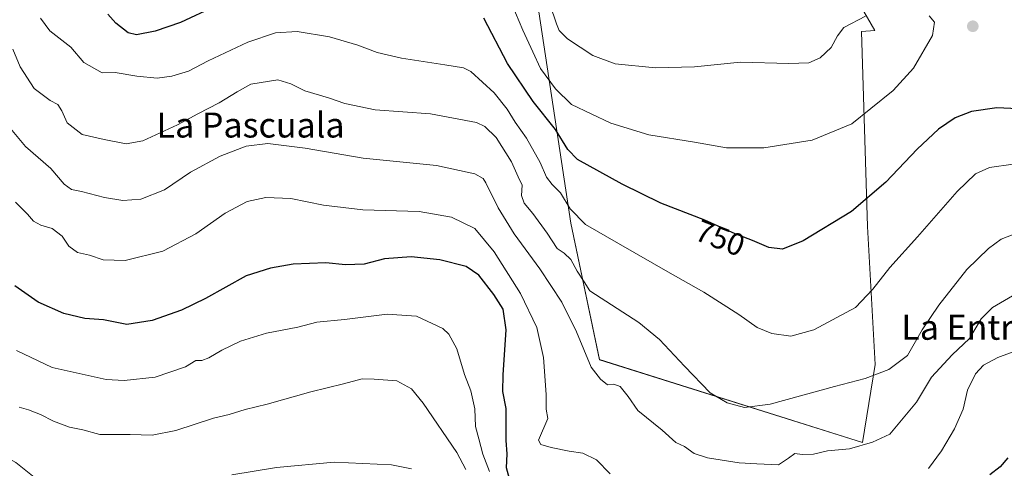
# Model space of a CAD drawing. Units: metres. Extents: x 546125 to 549558, y 4717020 to 4719356.
# Drawn here: x 548900 to 549216, y 4717384 to 4717527 of the extents above; entities that cross this region are included whole.
import ezdxf
from ezdxf.enums import TextEntityAlignment as Align

# ---------------------------------------------------------------- set-up
doc = ezdxf.new("R2010")
doc.units = ezdxf.units.M
doc.header["$MEASUREMENT"] = 0
for name, color, linetype, lineweight in [('Carátula', 7, 'Continuous', 5), ('Cultivos herbáceos CxS', 92, 'Continuous', 0), ('Curva de nivel maestra', 36, 'Continuous', 30), ('Curva de nivel normal', 36, 'Continuous', 0), ('Pastizal CxS', 92, 'Continuous', 0), ('Punto de cota en terreno', 7, 'Continuous', 0), ('Rótulo de curva de nivel directora', 19, 'Continuous', 0), ('Texto cartográfico', 19, 'Continuous', 0)]:
    doc.layers.add(name, color=color, linetype=linetype, lineweight=lineweight)
doc.styles.add('Arial', font='txt', dxfattribs={"height": 0.2})

# ---------------------------------------------------------------- blocks, each defined once
blk = doc.blocks.new('*U155')
at = {"layer": 'Pastizal CxS', "color": 92, "linetype": 'Continuous', "lineweight": 0}
blk.add_polyline3d([(549057.5329, 4717590.7555, 731.3359), (549076.9071, 4717462.2737, 755.8863), (549086.1449, 4717418.5643, 764.0008), (549170.4243, 4717392.0287, 765.3926), (549174.4957, 4717417.0147, 760.0056), (549171.9813, 4717461.2741, 752.3104), (549170.0889, 4717523.7389, 741.4772), (549174.3879, 4717524.0541, 742.2614), (549165.7575, 4717539.0779, 737.4479)], dxfattribs=at)
blk = doc.blocks.new('*U162')
at = {"layer": 'Cultivos herbáceos CxS', "color": 92, "linetype": 'Continuous', "lineweight": 0}
blk.add_polyline3d([(549165.7575, 4717539.0779, 737.4479), (549174.3879, 4717524.0541, 742.2614), (549170.0889, 4717523.7389, 741.4772), (549171.9813, 4717461.2741, 752.3104), (549174.4957, 4717417.0147, 760.0056), (549170.4243, 4717392.0287, 765.3926), (549170.4243, 4717392.0287, 765.3926), (549086.1449, 4717418.5643, 764.0008), (549076.9071, 4717462.2737, 755.8863), (549057.5329, 4717590.7555, 731.3359)], dxfattribs=at)
blk = doc.blocks.new('*U197')
at = {"layer": 'Curva de nivel normal', "color": 36, "linetype": 'Continuous', "lineweight": 0}
for points in [[(549025.91, 4717383.57, 790), (549019.48, 4717384.82, 790), (549001.1, 4717385.76, 790), (548982.62, 4717384.02, 790), (548968.3, 4717381.64, 790)], [(548909.75, 4717377.11, 790), (548899.12, 4717385.6, 790), (548887.19, 4717392.19, 790), (548871.7, 4717401.7, 790), (548864.34, 4717405.67, 790), (548860.67, 4717407, 790), (548857.39, 4717408.93, 790), (548854.82, 4717410.19, 790), (548852.77, 4717411.89, 790), (548850.75, 4717412.65, 790), (548848.24, 4717412.04, 790), (548843.47, 4717407.17, 790), (548830.28, 4717390.74, 790), (548821.41, 4717382.69, 790)]]:
    blk.add_polyline3d(points, dxfattribs=at)
blk = doc.blocks.new('*U209')
at = {"layer": 'Curva de nivel normal', "color": 36, "linetype": 'Continuous', "lineweight": 0}
blk.add_polyline3d([(549219.73, 4717439.71, 765), (549212.06, 4717435.3, 765), (549208.46, 4717431.61, 765), (549204.71, 4717425.37, 765), (549199.2, 4717420.07, 765), (549192.49, 4717412.94, 765), (549187.73, 4717404.98, 765), (549179.23, 4717394.74, 765), (549173.63, 4717392.11, 765), (549166.22, 4717390.02, 765), (549159.22, 4717389.37, 765), (549154.75, 4717388.32, 765), (549151.08, 4717388.17, 765), (549148.75, 4717388.48, 765), (549146.75, 4717387.04, 765), (549143.53, 4717384.92, 765), (549136.53, 4717385.16, 765), (549130.86, 4717385.53, 765), (549120.75, 4717387.13, 765), (549116.49, 4717388.45, 765), (549113.38, 4717390.7, 765), (549110.6, 4717392.03, 765), (549106.2, 4717395.97, 765), (549098.39, 4717402.24, 765), (549095.29, 4717406.72, 765), (549092.76, 4717409.99, 765), (549090.71, 4717410.76, 765), (549088.69, 4717410.54, 765), (549086.43, 4717412.29, 765), (549083.49, 4717416.16, 765), (549078.8, 4717427.46, 765), (549074.02, 4717437.02, 765), (549066.98, 4717447.65, 765), (549058.74, 4717458.9, 765), (549053.67, 4717467.25, 765), (549049.72, 4717475.24, 765), (549048.82, 4717476.65, 765), (549046.16, 4717478.14, 765), (549033.91, 4717480.76, 765), (549010.42, 4717483.12, 765), (548991.79, 4717486.35, 765), (548979.87, 4717487.79, 765), (548972.89, 4717487, 765), (548964.53, 4717483.76, 765), (548955.07, 4717478.62, 765), (548946.74, 4717473, 765), (548939.17, 4717470, 765), (548933.37, 4717469.51, 765), (548927.52, 4717470.52, 765), (548920.15, 4717472.49, 765), (548916.88, 4717473.12, 765), (548914.55, 4717474.82, 765), (548910.29, 4717479.85, 765), (548902.21, 4717486.88, 765), (548896.26, 4717493.92, 765)], dxfattribs=at)
blk = doc.blocks.new('5PATER')
at = {"layer": 'Carátula', "linetype": 'Continuous', "lineweight": 5}
h = blk.add_hatch(color=250, dxfattribs=at)
edge = h.paths.add_edge_path()
edge.add_ellipse((0, 0.01), major_axis=(-1.33, -1.34), ratio=0.999422, start_angle=0, end_angle=360)

msp = doc.modelspace()

# ---------------------------------------------------------------- linework, layer by layer
at = {"layer": 'Cultivos herbáceos CxS', "color": 92, "linetype": 'Continuous', "lineweight": 0}
msp.add_polyline3d([(549057.53, 4717590.76, 731.34), (549076.91, 4717462.27, 755.89), (549086.14, 4717418.56, 764), (549170.42, 4717392.03, 765.39), (549174.5, 4717417.01, 760.01), (549171.98, 4717461.27, 752.31), (549170.09, 4717523.74, 741.48), (549174.39, 4717524.05, 742.26), (549165.76, 4717539.08, 737.45)], dxfattribs=at)
at = {"layer": 'Curva de nivel maestra', "color": 36, "linetype": 'Continuous', "lineweight": 30}
for points in [[(548962.85, 4717531.73, 750), (548951.9, 4717526.62, 750), (548943.72, 4717523.85, 750), (548937.73, 4717522.66, 750), (548935.03, 4717523.32, 750), (548931.11, 4717526.37, 750), (548928.56, 4717529.27, 750)], [(549224.57, 4717498.7, 750), (549213.49, 4717499.28, 750), (549205.34, 4717498.04, 750), (549200.15, 4717496.01, 750), (549194.76, 4717492.4, 750), (549187.9, 4717485.99, 750), (549177.92, 4717475.46, 750), (549166.88, 4717466.06, 750), (549151.42, 4717456.6, 750), (549144.75, 4717453.92, 750), (549140.46, 4717454.52, 750), (549135.18, 4717456.74, 750), (549129.61, 4717458.93, 750), (549119.92, 4717463.23, 750), (549105.81, 4717468.7, 750), (549093.41, 4717474.81, 750), (549079.05, 4717482.72, 750), (549076.03, 4717485.85, 750), (549072.04, 4717492.25, 750), (549064.9, 4717501.31, 750), (549056.62, 4717513.43, 750), (549049.02, 4717527.95, 750)], [(549057.33, 4717380.43, 775), (549056.37, 4717383.92, 775), (549056.58, 4717388.41, 775), (549056.22, 4717392.71, 775), (549056.2, 4717402.95, 775), (549055.21, 4717408.38, 775), (549055.22, 4717413.74, 775), (549056.24, 4717428.07, 775), (549055.26, 4717434.76, 775), (549052.28, 4717439.49, 775), (549047.43, 4717445.68, 775), (549043.42, 4717448.4, 775), (549034.99, 4717450.57, 775), (549025.8, 4717451.53, 775), (549017.25, 4717450.82, 775), (549010.7, 4717449.13, 775), (549004.77, 4717448.92, 775), (548998.42, 4717449.57, 775), (548987.92, 4717449.21, 775), (548980.74, 4717447.93, 775), (548972.9, 4717445.44, 775), (548959.83, 4717438.12, 775), (548952.22, 4717434.41, 775), (548942.78, 4717431.12, 775), (548934.64, 4717429.78, 775), (548927.2, 4717431.34, 775), (548921.23, 4717431.79, 775), (548914.42, 4717433.36, 775), (548906.21, 4717437.02, 775), (548898.8, 4717442.24, 775)], [(549216.99, 4717387.11, 775), (549214.57, 4717384.18, 775), (549211.19, 4717381.63, 775)]]:
    msp.add_polyline3d(points, dxfattribs=at)
at = {"layer": 'Curva de nivel normal', "color": 36, "linetype": 'Continuous', "lineweight": 0}
for points in [[(549171.41, 4717528.58, 740), (549164.4, 4717525.03, 740), (549162.46, 4717522.35, 740), (549160.43, 4717518.55, 740), (549156.86, 4717515.31, 740), (549153.26, 4717513.63, 740), (549146.82, 4717513.45, 740), (549131.36, 4717513.89, 740), (549116.56, 4717512.34, 740), (549104.06, 4717512.01, 740), (549091.2, 4717513.36, 740), (549083.97, 4717515.97, 740), (549075.84, 4717521.37, 740), (549073.19, 4717524.01, 740), (549072.31, 4717526.12, 740), (549068.04, 4717538.91, 740)], [(549191.84, 4717528.74, 745), (549193.54, 4717526.66, 745), (549192.88, 4717522.41, 745), (549186.79, 4717512, 745), (549180.29, 4717504.79, 745), (549173.1, 4717499.02, 745), (549167, 4717494.08, 745), (549154.3, 4717488.92, 745), (549138.85, 4717486.43, 745), (549126.82, 4717486.48, 745), (549116.61, 4717488.21, 745), (549101.99, 4717490.59, 745), (549089.77, 4717494.36, 745), (549077.17, 4717500.32, 745), (549072.04, 4717505.3, 745), (549067.2, 4717511.86, 745), (549064.74, 4717517.22, 745), (549061.53, 4717524.11, 745), (549056.86, 4717535.34, 745)], [(548907, 4717528, 755), (548909.98, 4717523.94, 755), (548916.75, 4717518.71, 755), (548920.82, 4717513.82, 755), (548926.74, 4717510.45, 755), (548930.92, 4717510.6, 755), (548937.86, 4717509.36, 755), (548944.34, 4717508.76, 755), (548949.06, 4717509.39, 755), (548954.44, 4717510.95, 755), (548960.75, 4717514.3, 755), (548973.41, 4717520.26, 755), (548982.3, 4717523.3, 755), (548989.22, 4717523.71, 755), (548999.64, 4717521.97, 755), (549008.66, 4717519.32, 755), (549014.83, 4717516.94, 755), (549022.71, 4717515.15, 755), (549036.58, 4717513.02, 755), (549042.54, 4717512.03, 755), (549044.91, 4717510.91, 755), (549052.38, 4717504.05, 755), (549056.52, 4717498.84, 755), (549059.14, 4717494.7, 755), (549062.74, 4717489.55, 755), (549067.08, 4717481.69, 755), (549069.17, 4717477.06, 755), (549070.92, 4717474.69, 755), (549073.64, 4717472.06, 755), (549076.69, 4717466.93, 755), (549081.7, 4717461.86, 755), (549092.26, 4717455.78, 755), (549107.99, 4717446.65, 755), (549119.55, 4717440.21, 755), (549130.74, 4717433.03, 755), (549136.68, 4717428.88, 755), (549141.32, 4717426.95, 755), (549147.44, 4717426.12, 755), (549154.82, 4717428.14, 755), (549168.14, 4717435.32, 755), (549173.76, 4717441.15, 755), (549179.17, 4717448.04, 755), (549188.08, 4717457.92, 755), (549200.75, 4717472.43, 755), (549206.67, 4717478.1, 755), (549211.08, 4717480.12, 755), (549218.67, 4717481.2, 755)], [(548898.17, 4717518.07, 760), (548900.51, 4717512.41, 760), (548904.98, 4717505.48, 760), (548910.08, 4717501.58, 760), (548912.59, 4717500.27, 760), (548913.81, 4717498.32, 760), (548915.48, 4717494.47, 760), (548920.37, 4717490.67, 760), (548927.43, 4717489.1, 760), (548934.4, 4717487.74, 760), (548939.73, 4717488.7, 760), (548950.88, 4717493.83, 760), (548957.36, 4717497.37, 760), (548964.2, 4717500.82, 760), (548970.02, 4717504.41, 760), (548974.38, 4717506.78, 760), (548983.1, 4717508.26, 760), (548987.2, 4717506.9, 760), (548991.73, 4717504.73, 760), (548999.3, 4717502.5, 760), (549004.48, 4717500.61, 760), (549014.27, 4717498.62, 760), (549031.99, 4717497.28, 760), (549046.67, 4717494.51, 760), (549049.41, 4717493.27, 760), (549052.99, 4717489.79, 760), (549057.94, 4717481.99, 760), (549060.11, 4717477.14, 760), (549061.36, 4717474.42, 760), (549061.14, 4717471.13, 760), (549061.96, 4717468.68, 760), (549064.76, 4717465.42, 760), (549069.39, 4717459.1, 760), (549072.59, 4717454.19, 760), (549074.8, 4717452.68, 760), (549076.99, 4717450.68, 760), (549078.96, 4717446.96, 760), (549081.21, 4717443.52, 760), (549083.03, 4717440.61, 760), (549098.75, 4717430.49, 760), (549105.33, 4717425.06, 760), (549113.39, 4717416.45, 760), (549121.65, 4717407.9, 760), (549127.04, 4717404.76, 760), (549132.57, 4717403.24, 760), (549140.87, 4717404.26, 760), (549161.42, 4717409.99, 760), (549171.28, 4717412.53, 760), (549178.88, 4717415.41, 760), (549184.8, 4717419.85, 760), (549189.51, 4717428.07, 760), (549194.85, 4717436.07, 760), (549203.91, 4717447.41, 760), (549210.76, 4717454.16, 760), (549214.92, 4717457.16, 760), (549220.06, 4717459.23, 760)], [(548898.99, 4717468.99, 770), (548902.86, 4717465.19, 770), (548904.76, 4717462.89, 770), (548907.09, 4717461.61, 770), (548910.77, 4717460.57, 770), (548913.96, 4717458.1, 770), (548916.05, 4717454.97, 770), (548918.84, 4717452.9, 770), (548922.72, 4717452.02, 770), (548927.07, 4717450.6, 770), (548934.11, 4717450.29, 770), (548946.23, 4717453.32, 770), (548956.78, 4717458.86, 770), (548966.21, 4717465.51, 770), (548973.27, 4717469.19, 770), (548979.21, 4717470.52, 770), (548987.24, 4717470.16, 770), (548997.7, 4717468.02, 770), (549010.34, 4717466.6, 770), (549028.35, 4717466.02, 770), (549038.74, 4717464.25, 770), (549046.2, 4717460.54, 770), (549052.42, 4717453.12, 770), (549060.84, 4717439.71, 770), (549066.07, 4717428.9, 770), (549068.24, 4717419.24, 770), (549069.07, 4717407.41, 770), (549069.02, 4717402.69, 770), (549069.55, 4717399.72, 770), (549066.58, 4717392.74, 770), (549067.3, 4717391.34, 770), (549070.68, 4717390.39, 770), (549076.38, 4717389.27, 770), (549080.84, 4717388.64, 770), (549085.15, 4717386.43, 770), (549089.56, 4717382.03, 770)], [(549050.9, 4717382.69, 780), (549048.78, 4717388.33, 780), (549047.42, 4717393.2, 780), (549046.37, 4717397.2, 780), (549046.16, 4717402.78, 780), (549044.87, 4717408.58, 780), (549042.84, 4717413.84, 780), (549040.38, 4717422.04, 780), (549037.83, 4717426.68, 780), (549035.89, 4717428.56, 780), (549027.53, 4717432.53, 780), (549018.09, 4717433.09, 780), (549004.46, 4717431.46, 780), (548995.59, 4717430.62, 780), (548989.44, 4717429.01, 780), (548979.41, 4717427.06, 780), (548971.07, 4717424.45, 780), (548965.05, 4717421.65, 780), (548960.98, 4717419.11, 780), (548958.72, 4717418.25, 780), (548956.74, 4717418.25, 780), (548953.41, 4717416.22, 780), (548943.74, 4717412.92, 780), (548933.84, 4717411.91, 780), (548928.07, 4717412.2, 780), (548910.74, 4717416.03, 780), (548899.28, 4717421.54, 780)], [(549191.53, 4717383.7, 770), (549195.79, 4717389.4, 770), (549199.96, 4717396.41, 770), (549202.73, 4717402.74, 770), (549204.05, 4717408.74, 770), (549206.65, 4717414.07, 770), (549209.21, 4717416.77, 770), (549213.78, 4717419.22, 770), (549222.08, 4717422.37, 770)], [(549043.33, 4717383.33, 785), (549040.43, 4717388.84, 785), (549029.64, 4717404.64, 785), (549025.84, 4717409.19, 785), (549021.16, 4717411.75, 785), (549013.94, 4717412.32, 785), (549010.08, 4717412.41, 785), (549004.14, 4717410.82, 785), (548993.63, 4717408.29, 785), (548979.63, 4717404.32, 785), (548972.54, 4717402.62, 785), (548967.41, 4717401.01, 785), (548962.41, 4717399.79, 785), (548950.41, 4717395.87, 785), (548942.74, 4717394.42, 785), (548935.74, 4717394.56, 785), (548926.02, 4717394.57, 785), (548920.5, 4717396.05, 785), (548916.3, 4717396.99, 785), (548911.13, 4717398.89, 785), (548907.01, 4717401.04, 785), (548903.16, 4717402.52, 785), (548900.18, 4717403.3, 785)]]:
    msp.add_polyline3d(points, dxfattribs=at)
at = {"layer": 'Pastizal CxS', "color": 92, "linetype": 'Continuous', "lineweight": 0}
msp.add_polyline3d([(549057.53, 4717590.76, 731.34), (549076.91, 4717462.27, 755.89), (549086.14, 4717418.56, 764), (549170.42, 4717392.03, 765.39), (549174.5, 4717417.01, 760.01), (549171.98, 4717461.27, 752.31), (549170.09, 4717523.74, 741.48), (549174.39, 4717524.05, 742.26), (549165.76, 4717539.08, 737.45)], dxfattribs=at)

# ---------------------------------------------------------------- block references
at = {"layer": 'Cultivos herbáceos CxS', "color": 92, "linetype": 'Continuous', "lineweight": 0}
msp.add_blockref('*U162', (0, 0), dxfattribs=at)
at = {"layer": 'Curva de nivel normal', "color": 36, "linetype": 'Continuous', "lineweight": 0}
for name in ['*U197', '*U209']:
    msp.add_blockref(name, (0, 0), dxfattribs=at)
at = {"layer": 'Pastizal CxS', "color": 92, "linetype": 'Continuous', "lineweight": 0}
msp.add_blockref('*U155', (0, 0), dxfattribs=at)
at = {"layer": 'Punto de cota en terreno', "linetype": 'Continuous', "lineweight": 0}
msp.add_blockref('5PATER', (549205.78, 4717525.37, 745.62), dxfattribs=at)

# ---------------------------------------------------------------- texts
at = {"layer": 'Rótulo de curva de nivel directora', "color": 19, "linetype": 'Continuous', "lineweight": 0, "style": 'Arial'}
msp.add_text('750', height=7, rotation=-21.1897, dxfattribs=at).set_placement((549124.8, 4717457.56), align=Align.MIDDLE_CENTER)
at = {"layer": 'Texto cartográfico', "color": 19, "linetype": 'Continuous', "lineweight": 0, "style": 'Arial'}
for s, p in [('La Pascuala', (548974.31, 4717493.73)), ('La Entrena', (549210.27, 4717428.94))]:
    msp.add_text(s, height=8, dxfattribs=at).set_placement(p, align=Align.MIDDLE_CENTER)

doc.saveas('drawing.dxf')
